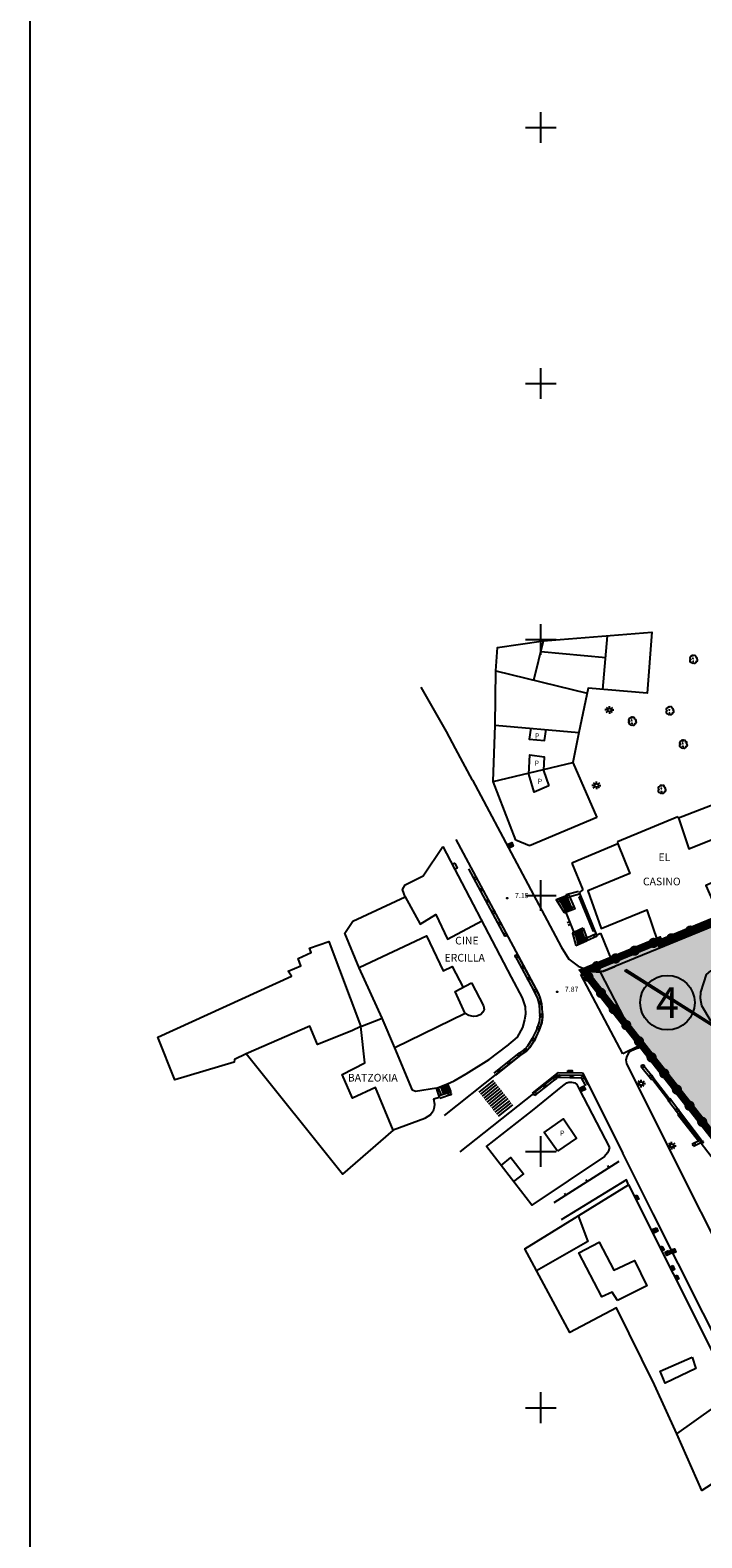
# Model space of a CAD drawing. Extents: x 522265 to 523823, y 4807211 to 4808153.
# Drawn here: x 522350 to 522481, y 4807425 to 4807719 of the extents above; entities that cross this region are included whole.
import ezdxf
from ezdxf.enums import TextEntityAlignment as Align

# ---------------------------------------------------------------- set-up
doc = ezdxf.new("R2010")
doc.units = 0
doc.header["$LTSCALE"] = 8
doc.header["$MEASUREMENT"] = 0
doc.layers.get('0').update_dxf_attribs({"linetype": 'CONTINUOUS'})
for name, color, linetype in [('0-ACCESOS-TRAMA', 51, 'CONTINUOUS'), ('0-AREA-ACCESOS-POL', 7, 'CONTINUOUS'), ('0-REFX', 7, 'CONTINUOUS'), ('0-TEXTO', 7, 'CONTINUOUS'), ('CARATULA-1000', 7, 'CONTINUOUS'), ('LIM1000$0$AMBITO-PE', 6, 'CONTINUOUS'), ('LIMPIO$0$0-RODADA-POL', 7, 'CONTINUOUS'), ('LIMPIO$0$ARBOL', 4, 'CONTINUOUS'), ('LIMPIO$0$CASAS', 1, 'CONTINUOUS'), ('LIMPIO$0$CIANO', 4, 'CONTINUOUS'), ('LIMPIO$0$CUADRICULA', 4, 'CONTINUOUS'), ('LIMPIO$0$FAROLA', 4, 'CONTINUOUS'), ('LIMPIO$0$REJILLA', 4, 'CONTINUOUS'), ('LIMPIO$0$REJILLA-AGUA', 4, 'CONTINUOUS'), ('LIMPIO$0$TEXTO', 7, 'CONTINUOUS'), ('LIMPIO$0$Z', 4, 'CONTINUOUS')]:
    doc.layers.add(name, color=color, linetype=linetype)
doc.styles.add('ARIAL', font='ARIAL.TTF')
doc.styles.add('LIMPIO$0$ROMANS', font='romans.shx')
doc.styles.add('LIMPIO$0$STANDARD', font='txt')

# ---------------------------------------------------------------- blocks, each defined once
blk = doc.blocks.new('LIMPIO$0$REJILL', base_point=(-6183.9, 4884.08))
at = {"layer": 'LIMPIO$0$REJILLA'}
for points in [[(-6184.81, 4884.27), (-6183.12, 4884.27), (-6183.12, 4883.71), (-6184.81, 4883.71), (-6184.81, 4884.27)], [(-6184.24, 4884.27), (-6184.24, 4883.71)], [(-6183.68, 4884.27), (-6183.68, 4883.71)]]:
    blk.add_lwpolyline(points, dxfattribs=at)
blk = doc.blocks.new('LIMPIO$0$ARBOL', base_point=(-6108.6, 4966.57))
at = {"layer": 'LIMPIO$0$ARBOL', "color": 3}
for centre, radius, start, end in [((-6109.48, 4966.3), 0.74, 142.64, 266.54), ((-6109.49, 4967.26), 0.71, 92.28, 254.58), ((-6109.14, 4965.85), 0.6, 213.78, 295.32), ((-6109.11, 4967.89), 0.4, 359.29, 173.61), ((-6108.79, 4966.24), 0.28, 189.64, 323.88), ((-6108.86, 4967.18), 0.16, 119.14, 310.56), ((-6108.61, 4968.05), 0.28, 23.16, 160.47), ((-6108.34, 4965.92), 0.71, 224.67, 0.24), ((-6108.16, 4967.93), 0.32, 301.58, 139.33), ((-6107.87, 4967.14), 0.59, 319.86, 114.77), ((-6107.65, 4966.42), 0.51, 235.53, 62.03)]:
    blk.add_arc(centre, radius, start, end, dxfattribs=at)
blk = doc.blocks.new('LIMPIO$0$REGAGU', base_point=(-6185.8, 4963.29, 68.76))
at = {"layer": 'LIMPIO$0$REJILLA-AGUA'}
blk.add_lwpolyline([(-6186.55, 4964.04), (-6185.05, 4964.04), (-6185.05, 4962.54), (-6186.55, 4962.54), (-6186.55, 4964.04)], dxfattribs=at)
blk.add_circle((-6185.8, 4963.29, 68.76), 0.38, dxfattribs=at)
blk = doc.blocks.new('LIMPIO$0$FAROLA', base_point=(-6184, 4880, 68.76))
at = {"layer": 'LIMPIO$0$FAROLA'}
for points in [[(-6184.03, 4880.67), (-6184.03, 4881.47)], [(-6184.71, 4880), (-6185.79, 4880)], [(-6185.3, 4878.96), (-6184.51, 4879.52)], [(-6185.26, 4881.02), (-6184.51, 4880.49)], [(-6184.06, 4879.31), (-6184.06, 4878.51)], [(-6182.83, 4878.96), (-6183.54, 4879.55)], [(-6182.79, 4880.98), (-6183.43, 4880.46)], [(-6183.29, 4880), (-6182.29, 4880)]]:
    blk.add_lwpolyline(points, dxfattribs=at)
blk.add_circle((-6184, 4880, 68.76), 0.71, dxfattribs=at)
blk = doc.blocks.new('LIMPIO$0$COTAP', base_point=(4.34, 6.72))
at = {"layer": 'LIMPIO$0$Z'}
blk.add_circle((4.34, 6.72), 0.15, dxfattribs=at)
blk = doc.blocks.new('LIMPIO')
for points in [[(522436.7, 4807572.53), (522433.34, 4807578.75), (522431.59, 4807582.03), (522426.67, 4807590.71)], [(522436.7, 4807572.53), (522454, 4807539.99)], [(522433.41, 4807560.96), (522448.52, 4807532.74)], [(522443.04, 4807542), (522435.94, 4807555.21)], [(522453.03, 4807549.23), (522455.05, 4807550.04)], [(522454.65, 4807546.6), (522453.03, 4807549.23)], [(522455.12, 4807546.78), (522453.5, 4807549.42)], [(522454.99, 4807550.18), (522457.4, 4807550.85)], [(522456.22, 4807547.21), (522454.99, 4807550.18)], [(522455.68, 4807549.84), (522457.54, 4807550.36)], [(522456.69, 4807547.4), (522455.68, 4807549.84)], [(522457.52, 4807549.75), (522457.77, 4807549.91)], [(522460.32, 4807543.01), (522457.52, 4807549.75)], [(522456.69, 4807547.39), (522454.65, 4807546.6)], [(522454.88, 4807546.69), (522456.44, 4807542.79)], [(522457.8, 4807543.42), (522456.2, 4807542.68)], [(522456.2, 4807542.68), (522456.86, 4807540.26)], [(522456.67, 4807542.9), (522457.33, 4807540.46)], [(522458.25, 4807543.63), (522457.8, 4807543.42)], [(522457.8, 4807543.42), (522458.73, 4807541.06)], [(522458.26, 4807543.62), (522459.02, 4807541.7)], [(522460.79, 4807542.52), (522459.02, 4807541.7)], [(522460.57, 4807543.11), (522460.32, 4807543.01)], [(522486.38, 4807545.12), (522464.46, 4807536.12)], [(522454, 4807539.99), (522455.48, 4807537.59), (522457.29, 4807536.23), (522458.94, 4807535.58), (522460.42, 4807535.2), (522462.27, 4807535.26), (522464.46, 4807536.12)], [(522456.86, 4807540.26), (522458.96, 4807541.16)], [(522458.97, 4807541.13), (522458.96, 4807541.16)], [(522461, 4807542.07), (522458.97, 4807541.13)], [(522483.25, 4807525.38), (522481.46, 4807528.49), (522481.21, 4807529.88), (522481.27, 4807531.16), (522481.82, 4807532.94), (522482.38, 4807534.57), (522483.19, 4807535.28), (522483.65, 4807535.53), (522484.86, 4807536.29), (522486.9, 4807537.41), (522489.67, 4807538.7), (522491.51, 4807539.59), (522494.21, 4807540.71)], [(522444.93, 4807538.28), (522448.6, 4807531.5)], [(522445.37, 4807538.52), (522449.04, 4807531.74)], [(522457.83, 4807534.59), (522459.27, 4807535.23)], [(522466, 4807519.08), (522457.83, 4807534.59)], [(522459.27, 4807535.23), (522461.58, 4807535.07)], [(522461.58, 4807535.07), (522469.09, 4807520.58)], [(522466.39, 4807535.32), (522466.58, 4807535.58)], [(522483.51, 4807524.55), (522466.39, 4807535.32)], [(522466.58, 4807535.58), (522483.65, 4807524.76)], [(522448.6, 4807531.51), (522449.37, 4807529.91), (522449.66, 4807528.76), (522449.83, 4807526.3), (522449.71, 4807525.35), (522449.17, 4807523.79), (522448.35, 4807522.12), (522447.93, 4807521.42), (522447.39, 4807520.57), (522446.86, 4807520.01), (522445.77, 4807519.24)], [(522449.05, 4807531.73), (522449.84, 4807530.08), (522450.15, 4807528.84), (522450.34, 4807526.28), (522450.2, 4807525.23), (522449.64, 4807523.6), (522448.79, 4807521.88), (522448.36, 4807521.15), (522447.78, 4807520.26), (522447.19, 4807519.63), (522446.06, 4807518.83)], [(522448.52, 4807532.74), (522449.59, 4807530.8), (522450.03, 4807529.37), (522450.34, 4807526.76), (522450.29, 4807525.92), (522450.14, 4807525.19), (522449.75, 4807523.95), (522448.7, 4807521.54), (522447.7, 4807520.12), (522447.52, 4807519.95), (522446.94, 4807519.59)], [(522445.79, 4807519.27), (522440.85, 4807515.32)], [(522441.69, 4807515.37), (522446.95, 4807519.58)], [(522469.09, 4807520.58), (522466, 4807519.08)], [(522466.69, 4807517.9), (522466.84, 4807518.61), (522467.25, 4807519.37), (522467.71, 4807519.78), (522468.61, 4807520.17), (522469.38, 4807520.33), (522470.45, 4807520.03), (522471.2, 4807519.45)], [(522471.19, 4807519.45), (522473.14, 4807516.96)], [(522446.1, 4807518.88), (522441.16, 4807514.93)], [(522495.79, 4807459.36), (522466.82, 4807517.16), (522466.69, 4807517.9)], [(522469.57, 4807516.72), (522471.71, 4807514.03)], [(522469.96, 4807517.03), (522472.1, 4807514.34)], [(522473.14, 4807516.96), (522486.59, 4807499.66)], [(522429.97, 4807512.54), (522431.79, 4807513.26)], [(522431.19, 4807507.07), (522441.69, 4807515.37)], [(522431.79, 4807513.26), (522432.42, 4807511.65)], [(522448.41, 4807511.42), (522453.45, 4807515.45)], [(522448.5, 4807511.33), (522453.24, 4807515.02)], [(522448.81, 4807510.94), (522453.42, 4807514.52)], [(522453.24, 4807515.02), (522458.23, 4807514.92)], [(522453.42, 4807514.52), (522457.91, 4807514.44)], [(522453.45, 4807515.45), (522458.15, 4807515.37)], [(522457.91, 4807514.44), (522458.74, 4807512.84)], [(522458.15, 4807515.37), (522466.05, 4807499.67)], [(522458.23, 4807514.92), (522459.19, 4807513.07)], [(522471.83, 4807514.09), (522472.05, 4807514.29)], [(522472.05, 4807514.29), (522471.83, 4807514.09)], [(522474.84, 4807510.17), (522471.83, 4807514.09)], [(522472.05, 4807514.29), (522475.11, 4807510.34)], [(522430.65, 4807511.05), (522429.97, 4807512.54)], [(522432.4, 4807511.6), (522430.15, 4807510.87)], [(522432.56, 4807511.13), (522430.31, 4807510.4)], [(522448.58, 4807511.33), (522434.19, 4807499.95)], [(522474.78, 4807510.13), (522476.9, 4807507.35)], [(522475.17, 4807510.43), (522477.29, 4807507.65)], [(522476.78, 4807507.21), (522477.26, 4807507.61)], [(522480.78, 4807502.03), (522476.78, 4807507.21)], [(522477.02, 4807507.42), (522481.17, 4807502.08)], [(522477.26, 4807507.61), (522481.41, 4807502.26)], [(522479.59, 4807501.51), (522481.19, 4807502.31)], [(522479.81, 4807501.06), (522481.41, 4807501.86)], [(522481.41, 4807502.26), (522480.78, 4807502.03)], [(522481.1, 4807501.93), (522484.12, 4807498)], [(522471.97, 4807487.87), (522466.05, 4807499.67)], [(522467.15, 4807493.51), (522466.73, 4807494.51), (522453.98, 4807486.69)], [(522501.22, 4807429.66), (522471.97, 4807487.87)]]:
    blk.add_lwpolyline(points)
blk.add_circle((522432.24, 4807511.29), 0.25)
at = {"layer": 'LIMPIO$0$0-RODADA-POL', "flags": 128}
for points in [[(522486.38, 4807545.12), (522464.46, 4807536.12), (522462.27, 4807535.26), (522460.42, 4807535.2), (522459.22, 4807535.51), (522458.46, 4807535.2), (522486.62, 4807499.32)], [(522481.46, 4807528.49), (522481.21, 4807529.88), (522481.27, 4807531.16), (522481.82, 4807532.94)]]:
    blk.add_lwpolyline(points, dxfattribs=at)
at = {"layer": 'LIMPIO$0$CASAS'}
for points in [[(522440.71, 4807572.28), (522441.11, 4807583.26), (522441.23, 4807593.86), (522441.52, 4807598.46), (522450.51, 4807599.74), (522471.69, 4807601.45), (522470.78, 4807589.54), (522459.28, 4807590.5), (522457.42, 4807581.87), (522456.23, 4807576), (522460.92, 4807565.25)], [(522448.67, 4807592.04), (522450.51, 4807599.74)], [(522462.15, 4807590.25), (522463.04, 4807600.75)], [(522450.02, 4807597.66), (522462.69, 4807596.51)], [(522441.23, 4807593.86), (522459.07, 4807589.5)], [(522441.11, 4807583.26), (522457.42, 4807581.87)], [(522448.05, 4807582.67), (522447.76, 4807580.55), (522450.72, 4807580.29), (522451.05, 4807582.42)], [(522440.71, 4807572.28), (522456.23, 4807576)], [(522451.55, 4807571.41), (522448.71, 4807570.16), (522447.65, 4807573.7), (522447.85, 4807577.45), (522450.64, 4807577.11), (522450.53, 4807574.45), (522451.55, 4807571.41)], [(522445.15, 4807560.8), (522440.71, 4807572.28)], [(522476.88, 4807565.15), (522486.03, 4807568.67)], [(522460.92, 4807565.25), (522447.78, 4807559.73)], [(522476.79, 4807565.37), (522464.97, 4807560.5)], [(522476.79, 4807565.37), (522476.88, 4807565.15)], [(522476.88, 4807565.15), (522478.89, 4807559.11), (522487.15, 4807562.45), (522489.82, 4807555.26), (522482.21, 4807551.99), (522484.82, 4807546.04)], [(522447.78, 4807559.73), (522445.15, 4807560.8)], [(522464.97, 4807560.5), (522465.05, 4807560.09)], [(522429.03, 4807510.28), (522429.28, 4807509.26), (522429.21, 4807508.67), (522428.96, 4807507.9), (522428.44, 4807507.16), (522427.45, 4807506.51), (522427.35, 4807506.5), (522421.21, 4807504.2), (522411.28, 4807495.58), (522392.45, 4807519.07), (522390.19, 4807517.98), (522390.15, 4807517.5), (522378.58, 4807514), (522375.26, 4807522.32), (522401.35, 4807534.29), (522400.7, 4807535.25), (522403.15, 4807536.29), (522402.61, 4807537.7), (522405.2, 4807538.86), (522404.83, 4807539.74), (522408.6, 4807541), (522414.89, 4807524.42), (522419.01, 4807526.08), (522414.54, 4807535.91), (522411.77, 4807542.66), (522413.33, 4807545.03), (522423.52, 4807549.76), (522422.98, 4807551.19), (522423.53, 4807552.08), (522427.05, 4807553.87), (522430.9, 4807559.61)], [(522430.9, 4807559.61), (522444.23, 4807534.07)], [(522465.05, 4807560.09), (522456.07, 4807556.34)], [(522465.05, 4807560.09), (522467.4, 4807554.29), (522459.19, 4807550.91), (522461.78, 4807543.58), (522470.71, 4807547.23), (522472.78, 4807541.08)], [(522456.07, 4807556.34), (522458.2, 4807551.15)], [(522423.52, 4807549.76), (522426.46, 4807544.41), (522429.5, 4807546.29), (522431.76, 4807541.49), (522438.5, 4807545.04)], [(522458.2, 4807551.15), (522457.47, 4807550.61)], [(522457.47, 4807550.61), (522460.9, 4807542.29)], [(522473.32, 4807540.75), (522485, 4807545.55)], [(522460.9, 4807542.29), (522461.66, 4807542.63)], [(522461.66, 4807542.63), (522463.83, 4807537.4)], [(522414.66, 4807536.03), (522427.71, 4807542.17), (522430.94, 4807535.29), (522432.7, 4807536.12), (522434.82, 4807532.04)], [(522463.83, 4807537.4), (522473.08, 4807541.2)], [(522473.08, 4807541.2), (522473.32, 4807540.75)], [(522444.23, 4807534.07), (522446.34, 4807530)], [(522436.5, 4807532.94), (522438.84, 4807528.5), (522438.95, 4807527.73), (522438.7, 4807527.24), (522438.27, 4807526.79), (522437.51, 4807526.45), (522436.89, 4807526.37), (522435.94, 4807526.55), (522435.21, 4807526.98), (522433.29, 4807531.24), (522436.5, 4807532.94)], [(522446.34, 4807530), (522446.94, 4807528.26), (522447.02, 4807526.87), (522446.84, 4807525.73), (522446.46, 4807524.26), (522445.42, 4807522.37), (522443.34, 4807520.62)], [(522429.64, 4807512.38), (522425.55, 4807511.75), (522424.95, 4807512), (522421.53, 4807520.28), (522419.01, 4807526.08)], [(522435.21, 4807526.98), (522421.53, 4807520.28)], [(522421.21, 4807504.2), (522417.73, 4807512.5), (522413.21, 4807510.46), (522411.21, 4807515.04), (522415.67, 4807517.36), (522414.89, 4807524.42), (522413.09, 4807523.62), (522406.4, 4807520.9), (522404.89, 4807524.53), (522392.45, 4807519.07)], [(522439.91, 4807517.96), (522443.42, 4807520.67)], [(522435.46, 4807515.16), (522439.91, 4807517.96)], [(522429.97, 4807512.54), (522431.79, 4807513.26)], [(522431.79, 4807513.26), (522433.1, 4807513.83)], [(522433.1, 4807513.83), (522435.46, 4807515.16)], [(522454.29, 4807512.86), (522455.09, 4807513.45), (522455.46, 4807513.58), (522456.03, 4807513.59), (522456.64, 4807513.41), (522457.03, 4807513.11), (522457.53, 4807512.21)], [(522429.03, 4807510.28), (522430.23, 4807510.63)], [(522429.64, 4807512.38), (522429.97, 4807512.54)], [(522430.23, 4807510.63), (522429.64, 4807512.38)], [(522448.4, 4807508.03), (522454.29, 4807512.86)], [(522457.53, 4807512.21), (522463.45, 4807500.83)], [(522463.45, 4807500.83), (522463.21, 4807500.16), (522463.03, 4807499.74), (522462.47, 4807499.08), (522448.28, 4807489.57), (522439.39, 4807501), (522448.4, 4807508.03)], [(522453.28, 4807500.11), (522450.69, 4807503.76), (522454.45, 4807506.41), (522457, 4807502.62), (522453.28, 4807500.11)], [(522442.26, 4807497.32), (522444.17, 4807498.87), (522446.66, 4807495.66), (522444.67, 4807494.2)], [(522465.21, 4807498.07), (522452.57, 4807489.99)], [(522465.21, 4807498.07), (522452.57, 4807489.99)], [(522463.04, 4807497.28), (522463.31, 4807496.86)], [(522492.4, 4807440.83), (522481.44, 4807433.82), (522476.58, 4807444.9), (522472.21, 4807454.44), (522464.78, 4807469.5), (522455.65, 4807464.66), (522446.89, 4807481.05), (522467.15, 4807493.51)], [(522458.83, 4807494.59), (522459.1, 4807494.17)], [(522467.15, 4807493.51), (522493.38, 4807441.26)], [(522454.62, 4807491.89), (522454.89, 4807491.47)], [(522457.27, 4807487.44), (522459.16, 4807482.48), (522449.19, 4807476.75)], [(522464.95, 4807470.96), (522463.92, 4807472.57), (522461.9, 4807471.65), (522457.45, 4807480.24), (522461.41, 4807482.29), (522464.25, 4807476.86), (522468.29, 4807478.76), (522470.71, 4807473.78), (522464.95, 4807470.96)], [(522479.53, 4807459.86), (522480.26, 4807457.66), (522474.3, 4807454.76), (522473.32, 4807457.12), (522479.53, 4807459.86)], [(522476.58, 4807444.9), (522487.6, 4807452.76)]]:
    blk.add_lwpolyline(points, dxfattribs=at)
at = {"layer": 'LIMPIO$0$CIANO'}
for points in [[(522432.78, 4807556.13), (522433.25, 4807556.38)], [(522433.22, 4807555.15), (522432.78, 4807556.13)], [(522433.75, 4807555.38), (522433.22, 4807555.15)], [(522433.71, 4807555.37), (522433.27, 4807556.34)], [(522453.66, 4807549.15), (522455.16, 4807549.77)], [(522453.83, 4807548.89), (522455.28, 4807549.48)], [(522453.99, 4807548.63), (522455.4, 4807549.2)], [(522454.16, 4807548.35), (522455.52, 4807548.91)], [(522454.32, 4807548.09), (522455.64, 4807548.62)], [(522454.48, 4807547.83), (522455.76, 4807548.33)], [(522454.65, 4807547.55), (522455.87, 4807548.06)], [(522454.81, 4807547.3), (522455.99, 4807547.78)], [(522454.97, 4807547.02), (522456.11, 4807547.49)], [(522455.62, 4807544.83), (522455.16, 4807544.65)], [(522455.81, 4807544.37), (522455.34, 4807544.18)], [(522456.75, 4807542.6), (522457.91, 4807543.12)], [(522456.83, 4807542.3), (522458.04, 4807542.82)], [(522456.91, 4807542), (522458.15, 4807542.53)], [(522457, 4807541.68), (522458.27, 4807542.23)], [(522457.08, 4807541.38), (522458.38, 4807541.94)], [(522457.17, 4807541.06), (522458.5, 4807541.66)], [(522457.25, 4807540.76), (522458.62, 4807541.35)], [(522431.25, 4807513.04), (522431.88, 4807511.42)], [(522431.52, 4807513.16), (522432.15, 4807511.54)], [(522438, 4807511.63), (522440.82, 4807513.87)], [(522438.31, 4807511.24), (522441.13, 4807513.48)], [(522438.62, 4807510.85), (522441.44, 4807513.09)], [(522430.44, 4807512.74), (522431.07, 4807511.12)], [(522430.71, 4807512.83), (522431.34, 4807511.21)], [(522430.97, 4807512.95), (522431.6, 4807511.33)], [(522438.93, 4807510.46), (522441.75, 4807512.7)], [(522439.24, 4807510.06), (522442.06, 4807512.3)], [(522439.55, 4807509.67), (522442.37, 4807511.91)], [(522439.87, 4807509.28), (522442.69, 4807511.52)], [(522440.18, 4807508.89), (522443, 4807511.13)], [(522440.49, 4807508.5), (522443.31, 4807510.74)], [(522440.8, 4807508.11), (522443.62, 4807510.35)], [(522475.11, 4807510.34), (522474.84, 4807510.17)], [(522475.11, 4807510.34), (522474.84, 4807510.17)], [(522441.11, 4807507.71), (522443.93, 4807509.95)], [(522441.42, 4807507.32), (522444.24, 4807509.56)], [(522441.73, 4807506.93), (522444.55, 4807509.17)]]:
    blk.add_lwpolyline(points, dxfattribs=at)
for centre in [(522437.23, 4807553.35), (522438.41, 4807551.15), (522439.6, 4807548.95), (522453.44, 4807549.03), (522455.4, 4807549.84), (522440.78, 4807546.75), (522454.75, 4807546.91), (522456.36, 4807547.53), (522441.96, 4807544.54), (522443.15, 4807542.34), (522456.5, 4807542.55), (522458.12, 4807543.3), (522458.8, 4807541.59), (522460.67, 4807542.19), (522445.26, 4807538.18), (522446.45, 4807535.98), (522447.64, 4807533.78), (522448.93, 4807531.4), (522449.84, 4807529.08), (522450.06, 4807526.59), (522448.51, 4807521.9), (522449.57, 4807524.16), (522445.75, 4807518.92), (522447.07, 4807519.87), (522441.85, 4807515.8), (522443.8, 4807517.36), (522469.92, 4807516.68), (522450.82, 4807512.82), (522452.8, 4807514.36), (522453.57, 4807514.76), (522456.07, 4807514.71), (522458.18, 4807514.46), (522471.48, 4807514.72), (522448.85, 4807511.29), (522475.13, 4807510.08), (522476.64, 4807508.09), (522479.93, 4807501.4), (522481.45, 4807501.89)]:
    blk.add_circle(centre, 0.25, dxfattribs=at)
at = {"layer": 'LIMPIO$0$CUADRICULA'}
for p, q in [((522450, 4807697), (522450, 4807703)), ((522447, 4807700), (522453, 4807700)), ((522450, 4807647), (522450, 4807653)), ((522447, 4807650), (522453, 4807650)), ((522450, 4807597), (522450, 4807603)), ((522447, 4807600), (522453, 4807600)), ((522450, 4807547), (522450, 4807553)), ((522447, 4807550), (522453, 4807550)), ((522450, 4807497), (522450, 4807503)), ((522447, 4807500), (522453, 4807500)), ((522450, 4807447), (522450, 4807453)), ((522447, 4807450), (522453, 4807450))]:
    blk.add_line(p, q, dxfattribs=at)
at = {"layer": 'LIMPIO$0$ARBOL', "xscale": 0.5, "yscale": 0.5}
for p in [(522479.89, 4807596.05), (522475.27, 4807586), (522467.94, 4807583.95), (522477.89, 4807579.46), (522473.72, 4807570.65)]:
    blk.add_blockref('LIMPIO$0$ARBOL', p, dxfattribs=at)
at = {"layer": 'LIMPIO$0$FAROLA', "xscale": 0.5, "yscale": 0.5}
for p in [(522463.42, 4807586.24), (522460.89, 4807571.51), (522469.59, 4807513.29), (522475.57, 4807501.16)]:
    blk.add_blockref('LIMPIO$0$FAROLA', p, dxfattribs=at)
at = {"layer": 'LIMPIO$0$REJILLA', "xscale": 0.5, "yscale": 0.5}
blk.add_blockref('LIMPIO$0$REJILL', (522455.71, 4807515.78), dxfattribs=at)
for p, rotation in [((522468.88, 4807491.07), 293.3), ((522473.79, 4807481.13), 299.6), ((522475.9, 4807477.28), 292.1), ((522476.69, 4807475.45), 297.2)]:
    blk.add_blockref('LIMPIO$0$REJILL', p, dxfattribs=dict(at, rotation=rotation))
at = {"layer": 'LIMPIO$0$REJILLA-AGUA', "xscale": 0.5, "yscale": 0.5}
for p, rotation in [((522444.14, 4807559.84), 23.1), ((522458.2, 4807512.29), 28.2), ((522472.39, 4807484.65), 291.8), ((522474.77, 4807480.2), 294.3), ((522475.88, 4807480.57), 19.9)]:
    blk.add_blockref('LIMPIO$0$REGAGU', p, dxfattribs=dict(at, rotation=rotation))
at = {"layer": 'LIMPIO$0$Z', "xscale": 0.5, "yscale": 0.5}
for p in [(522443.46, 4807549.51), (522453.2, 4807531.21)]:
    blk.add_blockref('LIMPIO$0$COTAP', p, dxfattribs=at)
at = {"layer": 'LIMPIO$0$TEXTO'}
for s, height, style, p in [('P', 1, 'LIMPIO$0$STANDARD', (522448.86, 4807580.67)), ('P', 1, 'LIMPIO$0$STANDARD', (522448.79, 4807575.35)), ('P', 1, 'LIMPIO$0$STANDARD', (522449.41, 4807571.8)), ('EL', 1.5, 'LIMPIO$0$ROMANS', (522472.98, 4807556.73)), ('CASINO', 1.5, 'LIMPIO$0$ROMANS', (522469.94, 4807552)), ('CINE', 1.5, 'LIMPIO$0$ROMANS', (522433.28, 4807540.45)), ('ERCILLA', 1.5, 'LIMPIO$0$ROMANS', (522431.21, 4807537.11)), ('BATZOKIA', 1.5, 'LIMPIO$0$ROMANS', (522412.33, 4807513.69)), ('P', 1, 'LIMPIO$0$STANDARD', (522453.78, 4807503.11))]:
    blk.add_text(s, height=height, dxfattribs=dict(at, style=style)).set_placement(p)
at = {"layer": 'LIMPIO$0$Z', "style": 'LIMPIO$0$ROMANS'}
for s, p in [('7.15', (522444.96, 4807549.51)), ('7.87', (522454.7, 4807531.21))]:
    blk.add_text(s, height=1, dxfattribs=at).set_placement(p)
blk = doc.blocks.new('LIM1000$0$BOLA-AM')
at = {"layer": 'LIM1000$0$AMBITO-PE', "color": 7, "const_width": 1}
blk.add_lwpolyline([(-0.5, 0, 1), (0.5, 0, 1)], format="xyb", close=True, dxfattribs=at)
blk = doc.blocks.new('LIM1000')
at = {"layer": 'LIM1000$0$AMBITO-PE', "color": 6, "flags": 128}
blk.add_lwpolyline([(522485, 4807545.55), (522473.32, 4807540.75), (522473.08, 4807541.2), (522458.46, 4807535.2), (522486.62, 4807499.32)], dxfattribs=at)
at = {"layer": 'LIM1000$0$AMBITO-PE'}
for p, rotation in [((522475.49, 4807541.64), 202.3406479592245), ((522479.19, 4807543.16), 202.3406479592245), ((522468.32, 4807539.24), 202.3333884359947), ((522472.02, 4807540.76), 202.3333884359947), ((522460.92, 4807536.2), 202.3333884359947), ((522464.62, 4807537.72), 202.3333884359947), ((522459.3, 4807534.14), 308.1261172426795), ((522461.76, 4807530.99), 308.1261172426795), ((522464.23, 4807527.84), 308.1261172426795), ((522466.7, 4807524.7), 308.1261172426795), ((522469.17, 4807521.55), 308.1261172426795), ((522471.64, 4807518.4), 308.1261172426795), ((522474.11, 4807515.26), 308.1261172426795), ((522476.58, 4807512.11), 308.1261172426795), ((522479.05, 4807508.96), 308.1261172426795), ((522481.52, 4807505.82), 308.1261172426795)]:
    blk.add_blockref('LIM1000$0$BOLA-AM', p, dxfattribs=dict(at, rotation=rotation))

msp = doc.modelspace()

# ---------------------------------------------------------------- hatches: boundary and pattern name
at = {"layer": '0-ACCESOS-TRAMA'}
h = msp.add_hatch(color=256, dxfattribs=at)
edge = h.paths.add_edge_path()
edge.add_line((522623.18, 4807376.81), (522625.21, 4807387.64))
edge.add_line((522625.21, 4807387.64), (522622.09, 4807393.91))
edge.add_arc((522599.84, 4807438.69), 50, 243.7258, 296.4288, ccw=False)
edge.add_line((522577.71, 4807393.85), (522572.32, 4807396.51))
edge.add_line((522572.32, 4807396.51), (522562.84, 4807401.19))
edge.add_line((522562.84, 4807401.19), (522550.95, 4807409.54))
edge.add_line((522550.95, 4807409.54), (522539.76, 4807420))
edge.add_line((522539.76, 4807420), (522538.85, 4807421.16))
edge.add_line((522538.85, 4807421.16), (522541.92, 4807423.58))
edge.add_line((522541.92, 4807423.58), (522535.64, 4807431.57))
edge.add_line((522535.64, 4807431.57), (522506.44, 4807490.36))
edge.add_line((522506.44, 4807490.36), (522488.44, 4807526.61))
edge.add_line((522488.44, 4807526.61), (522490.9, 4807528.12))
edge.add_line((522490.9, 4807528.12), (522488.91, 4807533.08))
edge.add_line((522488.91, 4807533.08), (522519.29, 4807545.58))
edge.add_line((522519.29, 4807545.58), (522522.01, 4807546.7))
edge.add_line((522522.01, 4807546.7), (522522.69, 4807546.98))
edge.add_line((522522.69, 4807546.98), (522554.82, 4807560.2))
edge.add_line((522554.82, 4807560.2), (522559.55, 4807562.08))
edge.add_line((522559.55, 4807562.08), (522559.55, 4807562.08))
edge.add_line((522559.55, 4807562.08), (522564, 4807563.45))
edge.add_line((522564, 4807563.45), (522582.52, 4807568.08))
edge.add_line((522582.52, 4807568.08), (522583.27, 4807568.25))
edge.add_line((522583.27, 4807568.25), (522589.16, 4807569.46))
edge.add_line((522589.16, 4807569.46), (522598.15, 4807570.67))
edge.add_line((522598.15, 4807570.67), (522602.07, 4807571.2))
edge.add_line((522602.07, 4807571.2), (522603.04, 4807571.26))
edge.add_line((522603.04, 4807571.26), (522603.4, 4807576.12))
edge.add_line((522603.4, 4807576.12), (522655.14, 4807576.22))
edge.add_line((522655.14, 4807576.22), (522656.81, 4807586.64))
edge.add_line((522656.81, 4807586.64), (522635.24, 4807588.1))
edge.add_line((522635.24, 4807588.1), (522631.86, 4807588.04))
edge.add_line((522631.86, 4807588.04), (522625.14, 4807587.98))
edge.add_line((522625.14, 4807587.98), (522615.52, 4807588.06))
edge.add_line((522615.52, 4807588.06), (522609.08, 4807588.04))
edge.add_line((522609.08, 4807588.04), (522607.94, 4807588.04))
edge.add_line((522607.94, 4807588.04), (522606.8, 4807588.02))
edge.add_line((522606.8, 4807588.02), (522605.66, 4807588))
edge.add_line((522605.66, 4807588), (522604.5, 4807587.98))
edge.add_line((522604.5, 4807587.98), (522603.36, 4807587.94))
edge.add_line((522603.36, 4807587.94), (522602.22, 4807587.9))
edge.add_line((522602.22, 4807587.9), (522601.08, 4807587.84))
edge.add_line((522601.08, 4807587.84), (522599.94, 4807587.78))
edge.add_line((522599.94, 4807587.78), (522598.8, 4807587.72))
edge.add_line((522598.8, 4807587.72), (522597.66, 4807587.64))
edge.add_line((522597.66, 4807587.64), (522596.64, 4807587.54))
edge.add_line((522596.64, 4807587.54), (522595.6, 4807587.4))
edge.add_line((522595.6, 4807587.4), (522594.58, 4807587.26))
edge.add_line((522594.58, 4807587.26), (522593.56, 4807587.1))
edge.add_line((522593.56, 4807587.1), (522592.54, 4807586.94))
edge.add_line((522592.54, 4807586.94), (522591.52, 4807586.74))
edge.add_line((522591.52, 4807586.74), (522590.52, 4807586.54))
edge.add_line((522590.52, 4807586.54), (522589.5, 4807586.32))
edge.add_line((522589.5, 4807586.32), (522588.5, 4807586.08))
edge.add_line((522588.5, 4807586.08), (522587.5, 4807585.82))
edge.add_line((522587.5, 4807585.82), (522585.82, 4807585.44))
edge.add_line((522585.82, 4807585.44), (522581.56, 4807584.34))
edge.add_line((522581.56, 4807584.34), (522577.36, 4807583.14))
edge.add_line((522577.36, 4807583.14), (522573.4, 4807581.84))
edge.add_line((522573.4, 4807581.84), (522569.48, 4807580.44))
edge.add_line((522569.48, 4807580.44), (522565.58, 4807579))
edge.add_line((522565.58, 4807579), (522561.72, 4807577.48))
edge.add_line((522561.72, 4807577.48), (522513.14, 4807558.42))
edge.add_line((522513.14, 4807558.42), (522499.66, 4807553.14))
edge.add_line((522499.66, 4807553.14), (522493.61, 4807549.66))
edge.add_line((522493.61, 4807549.66), (522484.82, 4807546.04))
edge.add_line((522484.82, 4807546.04), (522485, 4807545.55))
edge.add_line((522485, 4807545.55), (522473.32, 4807540.75))
edge.add_line((522473.32, 4807540.75), (522473.08, 4807541.2))
edge.add_line((522473.08, 4807541.2), (522459.22, 4807535.51))
edge.add_line((522459.22, 4807535.51), (522458.46, 4807535.2))
edge.add_line((522458.46, 4807535.2), (522486.62, 4807499.32))
edge.add_line((522486.62, 4807499.32), (522490.75, 4807490.89))
edge.add_line((522490.75, 4807490.89), (522491.18, 4807490.02))
edge.add_line((522491.18, 4807490.02), (522493.68, 4807484.92))
edge.add_line((522493.68, 4807484.92), (522495.6, 4807485.88))
edge.add_line((522495.6, 4807485.88), (522498.36, 4807480.16))
edge.add_line((522498.36, 4807480.16), (522498.64, 4807480.3))
edge.add_line((522498.64, 4807480.3), (522502.2, 4807473.02))
edge.add_line((522502.2, 4807473.02), (522508.2, 4807460.76))
edge.add_line((522508.2, 4807460.76), (522524.44, 4807428.26))
edge.add_line((522524.44, 4807428.26), (522524.9, 4807427.34))
edge.add_line((522524.9, 4807427.34), (522525.38, 4807426.44))
edge.add_line((522525.38, 4807426.44), (522525.86, 4807425.52))
edge.add_line((522525.86, 4807425.52), (522526.36, 4807424.62))
edge.add_line((522526.36, 4807424.62), (522526.86, 4807423.74))
edge.add_line((522526.86, 4807423.74), (522527.38, 4807422.86))
edge.add_line((522527.38, 4807422.86), (522527.92, 4807421.98))
edge.add_line((522527.92, 4807421.98), (522528.46, 4807421.1))
edge.add_line((522528.46, 4807421.1), (522529.02, 4807420.24))
edge.add_line((522529.02, 4807420.24), (522529.58, 4807419.38))
edge.add_line((522529.58, 4807419.38), (522530.59, 4807417.75))
edge.add_line((522530.59, 4807417.75), (522531.84, 4807415.84))
edge.add_line((522531.84, 4807415.84), (522533.06, 4807414.14))
edge.add_line((522533.06, 4807414.14), (522534.32, 4807412.46))
edge.add_line((522534.32, 4807412.46), (522535.62, 4807410.82))
edge.add_line((522535.62, 4807410.82), (522538.38, 4807407.64))
edge.add_line((522538.38, 4807407.64), (522541.32, 4807404.66))
edge.add_line((522541.32, 4807404.66), (522545.22, 4807401.08))
edge.add_line((522545.22, 4807401.08), (522550.94, 4807396.62))
edge.add_arc((522567.72, 4807415.11), 24.97, 227.7873, 231.3402)
edge.add_arc((522567.72, 4807415.11), 24.97, 231.3402, 244.4819)
edge.add_line((522556.96, 4807392.58), (522563.22, 4807389.02))
edge.add_line((522563.22, 4807389.02), (522569.32, 4807386.48))
edge.add_line((522569.32, 4807386.48), (522575.56, 4807384.32))
edge.add_line((522575.56, 4807384.32), (522581.92, 4807382.52))
edge.add_arc((522593.39, 4807419.22), 38.45, 252.6464, 262.4845)
edge.add_line((522588.36, 4807381.1), (522616.16, 4807376.12))
edge.add_line((522616.16, 4807376.12), (522616.56, 4807378.02))
edge.add_line((522616.56, 4807378.02), (522623.18, 4807376.81))
edge.add_line((522623.18, 4807376.81), (522623.18, 4807376.81))

# ---------------------------------------------------------------- linework, layer by layer
at = {"layer": '0-AREA-ACCESOS-POL', "flags": 128}
msp.add_lwpolyline([(522485, 4807545.55, 1.5, 1.5, 0), (522473.32, 4807540.75, 1.5, 1.5, 0), (522473.08, 4807541.2, 1.5, 1.5, 0), (522459.22, 4807535.51, 1.5, 1.5, 0), (522459.22, 4807535.51, 1.5, 1.5, 0), (522458.46, 4807535.2, 1.5, 1.5, 0), (522486.62, 4807499.32, 1.5, 1.5, 0)], format="xyseb", dxfattribs=at)
at = {"layer": '0-TEXTO'}
msp.add_circle((522474.73, 4807529.09), 5.33, dxfattribs=at)
at = {"layer": 'CARATULA-1000'}
msp.add_lwpolyline([(522350.3, 4807211.41), (522350.3, 4808111.41), (523822.94, 4808111.41), (523822.94, 4807211.41)], close=True, dxfattribs=at)

# ---------------------------------------------------------------- block references
at = {"layer": '0-REFX'}
for name in ['LIMPIO', 'LIM1000']:
    msp.add_blockref(name, (0, 0), dxfattribs=at)

# ---------------------------------------------------------------- texts
at = {"layer": '0-TEXTO', "style": 'ARIAL'}
msp.add_text('4', height=6, dxfattribs=at).set_placement((522474.73, 4807529.09), align=Align.MIDDLE_CENTER)

doc.saveas('drawing.dxf')
